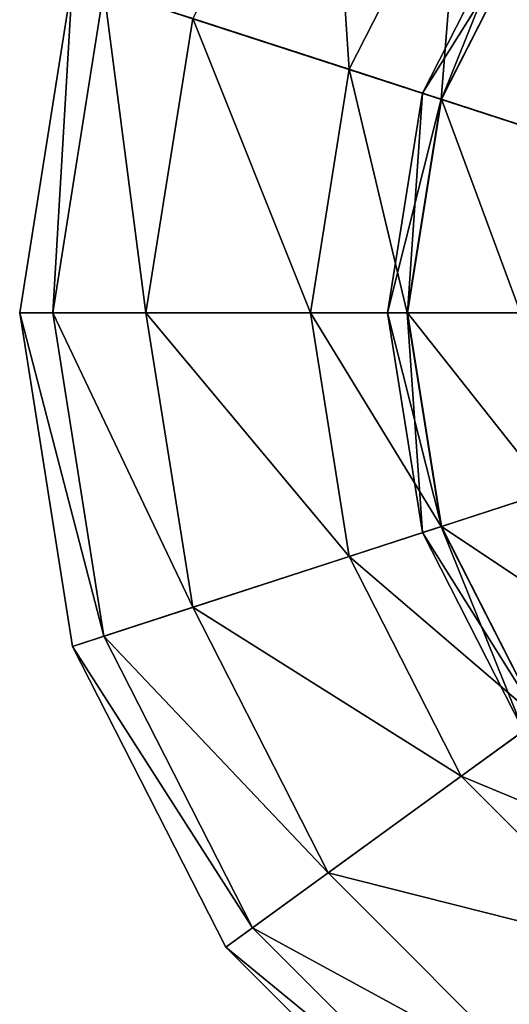
# Model space of a CAD drawing. Units: inches. Extents: x -8.2 to 8.3, y -9.9 to 0.8.
# Drawn here: x -3.9 to -3.3, y -1.5 to -0.2 of the extents above; entities that cross this region are included whole.
import ezdxf

# ---------------------------------------------------------------- set-up
doc = ezdxf.new("R2010")
doc.units = ezdxf.units.IN
doc.layers.get('0').update_dxf_attribs({"true_color": 0xc2ced6})

msp = doc.modelspace()

# ---------------------------------------------------------------- linework, layer by layer
for points in [[(-2.4937, -0.5953), (-3.8133, -0.1666), (-3.6162, 0.2202), (-2.4937, -0.5953)], [(-3.4848, 0.1248), (-3.6588, -0.2168), (-3.4576, -0.2821), (-3.4848, 0.1248)], [(-3.4576, -0.2821), (-3.3136, 0.0004), (-3.4848, 0.1248), (-3.4576, -0.2821)], [(-3.3136, 0.0004), (-3.4576, -0.2821), (-3.3394, -0.3206), (-3.3136, 0.0004)], [(-3.3394, -0.3206), (-3.2131, -0.0727), (-3.3136, 0.0004), (-3.3394, -0.3206)], [(-3.2335, -0.0578), (-3.3634, -0.3127), (-3.3391, -0.3206), (-3.2335, -0.0578)], [(-3.3634, -0.3127), (-3.2335, -0.0578), (-3.2131, -0.0727), (-3.3634, -0.3127)], [(-3.3391, -0.3206), (-3.2129, -0.0728), (-3.2335, -0.0578), (-3.3391, -0.3206)], [(-3.2131, -0.0727), (-3.3394, -0.3206), (-3.3634, -0.3127), (-3.2131, -0.0727)], [(-3.2129, -0.0728), (-3.3391, -0.3206), (-3.2011, -0.3655), (-3.2129, -0.0728)], [(-3.8133, -0.1666), (-3.8812, -0.5953), (-3.8387, -0.5953), (-3.8133, -0.1666)], [(-2.4937, -0.5953), (-3.8812, -0.5953), (-3.8133, -0.1666), (-2.4937, -0.5953)], [(-3.8387, -0.5953), (-3.7729, -0.1797), (-3.8133, -0.1666), (-3.8387, -0.5953)], [(-3.7729, -0.1797), (-3.8387, -0.5953), (-3.7188, -0.5953), (-3.7729, -0.1797)], [(-3.7188, -0.5953), (-3.6588, -0.2168), (-3.7729, -0.1797), (-3.7188, -0.5953)], [(-3.6588, -0.2168), (-3.7188, -0.5953), (-3.5072, -0.5953), (-3.6588, -0.2168)], [(-3.5072, -0.5953), (-3.4576, -0.2821), (-3.6588, -0.2168), (-3.5072, -0.5953)], [(-3.4576, -0.2821), (-3.5072, -0.5953), (-3.3829, -0.5953), (-3.4576, -0.2821)], [(-3.3829, -0.5953), (-3.3394, -0.3206), (-3.4576, -0.2821), (-3.3829, -0.5953)], [(-3.3634, -0.3127), (-3.4082, -0.5953), (-3.3827, -0.5953), (-3.3634, -0.3127)], [(-3.4082, -0.5953), (-3.3634, -0.3127), (-3.3394, -0.3206), (-3.4082, -0.5953)], [(-3.3827, -0.5953), (-3.3391, -0.3206), (-3.3634, -0.3127), (-3.3827, -0.5953)], [(-3.3394, -0.3206), (-3.3829, -0.5953), (-3.4082, -0.5953), (-3.3394, -0.3206)], [(-3.3391, -0.3206), (-3.3827, -0.5953), (-3.2375, -0.5953), (-3.3391, -0.3206)], [(-3.2375, -0.5953), (-3.2011, -0.3655), (-3.3391, -0.3206), (-3.2375, -0.5953)], [(-3.7729, -1.011), (-3.8387, -0.5953), (-3.8812, -0.5953), (-3.7729, -1.011)], [(-3.8812, -0.5953), (-3.8133, -1.0241), (-3.7729, -1.011), (-3.8812, -0.5953)], [(-2.4937, -0.5953), (-3.8133, -1.0241), (-3.8812, -0.5953), (-2.4937, -0.5953)], [(-3.6588, -0.9739), (-3.7188, -0.5953), (-3.8387, -0.5953), (-3.6588, -0.9739)], [(-3.8387, -0.5953), (-3.7729, -1.011), (-3.6588, -0.9739), (-3.8387, -0.5953)], [(-2.4937, -0.5953), (-3.6162, -1.4109), (-3.8133, -1.0241), (-2.4937, -0.5953)], [(-3.4576, -0.9085), (-3.5072, -0.5953), (-3.7188, -0.5953), (-3.4576, -0.9085)], [(-3.7188, -0.5953), (-3.6588, -0.9739), (-3.4576, -0.9085), (-3.7188, -0.5953)], [(-2.4937, -0.5953), (-3.3092, -1.7178), (-3.6162, -1.4109), (-2.4937, -0.5953)], [(-3.3394, -0.8701), (-3.3829, -0.5953), (-3.5072, -0.5953), (-3.3394, -0.8701)], [(-3.5072, -0.5953), (-3.4576, -0.9085), (-3.3394, -0.8701), (-3.5072, -0.5953)], [(-3.3391, -0.87), (-3.3827, -0.5953), (-3.4082, -0.5953), (-3.3391, -0.87)], [(-3.4082, -0.5953), (-3.3634, -0.8779), (-3.3391, -0.87), (-3.4082, -0.5953)], [(-3.3634, -0.8779), (-3.4082, -0.5953), (-3.3829, -0.5953), (-3.3634, -0.8779)], [(-3.3829, -0.5953), (-3.3394, -0.8701), (-3.3634, -0.8779), (-3.3829, -0.5953)], [(-3.2011, -0.8252), (-3.2375, -0.5953), (-3.3827, -0.5953), (-3.2011, -0.8252)], [(-3.3827, -0.5953), (-3.3391, -0.87), (-3.2011, -0.8252), (-3.3827, -0.5953)], [(-3.0954, -1.0325), (-3.2011, -0.8252), (-3.3391, -0.87), (-3.0954, -1.0325)], [(-3.2131, -1.118), (-3.3394, -0.8701), (-3.4576, -0.9085), (-3.2131, -1.118)], [(-3.2129, -1.1179), (-3.3391, -0.87), (-3.3634, -0.8779), (-3.2129, -1.1179)], [(-3.2335, -1.1329), (-3.3634, -0.8779), (-3.3394, -0.8701), (-3.2335, -1.1329)], [(-3.3394, -0.8701), (-3.2131, -1.118), (-3.2335, -1.1329), (-3.3394, -0.8701)], [(-3.3391, -0.87), (-3.2129, -1.1179), (-3.0954, -1.0325), (-3.3391, -0.87)], [(-3.3634, -0.8779), (-3.2335, -1.1329), (-3.2129, -1.1179), (-3.3634, -0.8779)], [(-3.3136, -1.1911), (-3.4576, -0.9085), (-3.6588, -0.9739), (-3.3136, -1.1911)], [(-3.4576, -0.9085), (-3.3136, -1.1911), (-3.2131, -1.118), (-3.4576, -0.9085)], [(-3.4848, -1.3155), (-3.6588, -0.9739), (-3.7729, -1.011), (-3.4848, -1.3155)], [(-3.6588, -0.9739), (-3.4848, -1.3155), (-3.3136, -1.1911), (-3.6588, -0.9739)], [(-3.5818, -1.3859), (-3.7729, -1.011), (-3.8133, -1.0241), (-3.5818, -1.3859)], [(-3.7729, -1.011), (-3.5818, -1.3859), (-3.4848, -1.3155), (-3.7729, -1.011)], [(-3.8133, -1.0241), (-3.6162, -1.4109), (-3.5818, -1.3859), (-3.8133, -1.0241)], [(-3.0163, -1.3147), (-3.2131, -1.118), (-3.3136, -1.1911), (-3.0163, -1.3147)], [(-3.0894, -1.4153), (-3.3136, -1.1911), (-3.4848, -1.3155), (-3.0894, -1.4153)], [(-3.3136, -1.1911), (-3.0894, -1.4153), (-3.0163, -1.3147), (-3.3136, -1.1911)], [(-3.2138, -1.5865), (-3.4848, -1.3155), (-3.5818, -1.3859), (-3.2138, -1.5865)], [(-3.4848, -1.3155), (-3.2138, -1.5865), (-3.0894, -1.4153), (-3.4848, -1.3155)], [(-3.2843, -1.6835), (-3.5818, -1.3859), (-3.6162, -1.4109), (-3.2843, -1.6835)], [(-3.5818, -1.3859), (-3.2843, -1.6835), (-3.2138, -1.5865), (-3.5818, -1.3859)], [(-3.6162, -1.4109), (-3.3092, -1.7178), (-3.2843, -1.6835), (-3.6162, -1.4109)]]:
    msp.add_lwpolyline(points)

doc.saveas('drawing.dxf')
